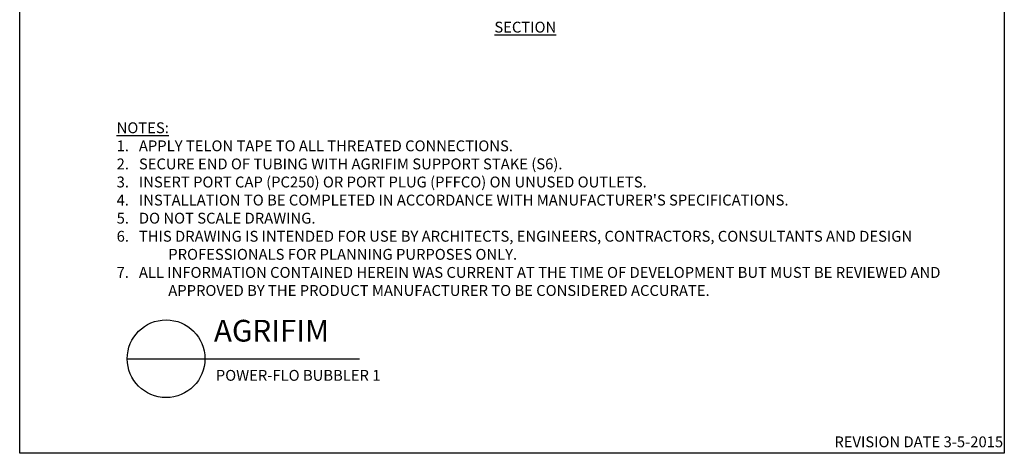
# Model space of a CAD drawing. Extents: x 0 to 216, y 0 to 280.
# Drawn here: x 0 to 216, y 0 to 95 of the extents above; entities that cross this region are included whole.
import ezdxf

# ---------------------------------------------------------------- set-up
doc = ezdxf.new("R2010")
doc.units = 0
doc.header["$LTSCALE"] = 10
doc.header["$MEASUREMENT"] = 0
for name, color, linetype in [('588-LOGO$0$CADdetails-7-VERYFINE', 7, 'CONTINUOUS'), ('588-LOGO$0$FRAME', 7, 'CONTINUOUS'), ('CADdetails-1-FINE', 1, 'CONTINUOUS'), ('CADdetails-2-FINELIGHT', 2, 'CONTINUOUS'), ('CADdetails-7-VERYFINE', 7, 'CONTINUOUS')]:
    doc.layers.add(name, color=color, linetype=linetype)
doc.styles.add('588-LOGO$0$CADdetails-NOTES', font='ARIALN.TTF', dxfattribs={"height": 2.38})
doc.styles.add('CADdetails-DETAILTITLE', font='ARIALN.TTF', dxfattribs={"height": 4.77})
doc.styles.add('CADdetails-NOTES', font='ARIALN.TTF', dxfattribs={"height": 2.38})

msp = doc.modelspace()

# ---------------------------------------------------------------- linework, layer by layer
at = {"layer": '588-LOGO$0$FRAME'}
for p, q in [((0, 0), (0, 280)), ((216, 280), (216, 0)), ((216, 0), (0, 0))]:
    msp.add_line(p, q, dxfattribs=at)
at = {"layer": 'CADdetails-2-FINELIGHT'}
msp.add_line((23.594, 20.747), (74.53, 20.747), dxfattribs=at)
msp.add_circle((32.121, 20.747), 8.527, dxfattribs=at)

# ---------------------------------------------------------------- texts
at = {"layer": '588-LOGO$0$CADdetails-7-VERYFINE', "style": '588-LOGO$0$CADdetails-NOTES'}
msp.add_text('REVISION DATE 3-5-2015', height=2.38, dxfattribs=at).set_placement((178.717, 1.325))
at = {"layer": 'CADdetails-1-FINE', "insert": (43.029, 18.294), "char_height": 2.38, "width": 174.785, "attachment_point": 1, "style": 'CADdetails-NOTES'}
msp.add_mtext('\\A1;POWER-FLO BUBBLER 1', dxfattribs=at)
at = {"layer": 'CADdetails-2-FINELIGHT', "insert": (110.919, 94.705), "char_height": 2.38, "attachment_point": 2, "style": 'CADdetails-NOTES'}
msp.add_mtext_dynamic_manual_height_columns('{\\LSECTION}', width=11.76863, gutter_width=11.9, heights=[0], dxfattribs=at)
at = {"layer": 'CADdetails-2-FINELIGHT', "insert": (42.61, 23.028), "char_height": 4.77, "width": 152.14854, "attachment_point": 7, "style": 'CADdetails-DETAILTITLE'}
msp.add_mtext('AGRIFIM', dxfattribs=at)
at = {"layer": 'CADdetails-7-VERYFINE', "insert": (21.268, 34.537), "char_height": 2.38, "width": 181.07907, "attachment_point": 7, "style": 'CADdetails-NOTES'}
msp.add_mtext("\\pt11.9,14.28;{\\LNOTES:\\P}1.   APPLY TELON TAPE TO ALL THREATED CONNECTIONS. \\P2.   SECURE END OF TUBING WITH AGRIFIM SUPPORT STAKE (S6).\\P3.   INSERT PORT CAP (PC250) OR PORT PLUG (PFFCO) ON UNUSED OUTLETS.\\P4{\\C7;.}   INSTALLATION TO BE COMPLETED IN ACCORDANCE WITH MANUFACTURER'S SPECIFICATIONS. \\P\\ptz;5.   DO NOT SCALE DRAWING.\\P\\pi-4.76,l4.76;6.   THIS DRAWING IS INTENDED FOR USE BY ARCHITECTS, ENGINEERS, CONTRACTORS, CONSULTANTS AND DESIGN PROFESSIONALS FOR PLANNING PURPOSES ONLY.  \\P7.   ALL INFORMATION CONTAINED HEREIN WAS CURRENT AT THE TIME OF DEVELOPMENT BUT MUST BE REVIEWED AND APPROVED BY THE PRODUCT MANUFACTURER TO BE CONSIDERED ACCURATE.", dxfattribs=at)

doc.saveas('drawing.dxf')
